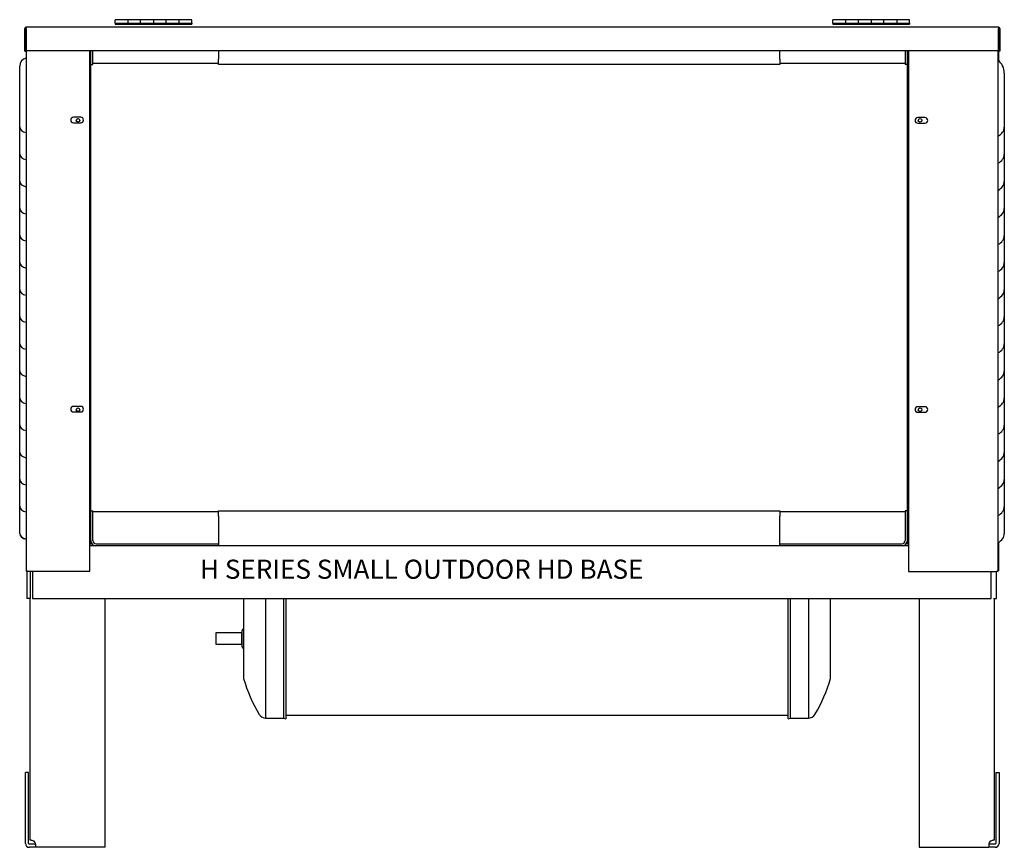
# Model space of a CAD drawing. Units: inches. Extents: x 150 to 347, y 76 to 177.
# Drawn here: x 308 to 347, y 95 to 127 of the extents above; entities that cross this region are included whole.
import ezdxf

# ---------------------------------------------------------------- set-up
doc = ezdxf.new("R2010")
doc.units = ezdxf.units.IN
doc.header["$MEASUREMENT"] = 0
for name, color, linetype in [('0702677', 7, 'Continuous'), ('0704046-01', 7, 'Continuous'), ('0712365', 7, 'Continuous'), ('0712378', 7, 'Continuous'), ('0712385', 7, 'Continuous'), ('0712393', 7, 'Continuous'), ('0712394', 7, 'Continuous'), ('0712499', 7, 'Continuous'), ('0712500', 7, 'Continuous'), ('0712545', 7, 'Continuous'), ('1H81691001', 7, 'Continuous'), ('E110812001', 7, 'Continuous'), ('E110813001', 7, 'Continuous'), ('E110814001', 7, 'Continuous'), ('E110815001', 7, 'Continuous'), ('E110911001', 7, 'Continuous'), ('E110912001', 7, 'Continuous')]:
    doc.layers.add(name, color=color, linetype=linetype)

msp = doc.modelspace()

# ---------------------------------------------------------------- linework, layer by layer
at = {"layer": '0702677', "color": 7, "linetype": 'Continuous'}
msp.add_line((311.095, 106.942), (311.089, 106.942), dxfattribs=at)
at = {"layer": '0704046-01', "color": 7, "linetype": 'Continuous'}
for p, q in [((312.05, 127.341), (312.05, 127.48)), ((312.55, 127.48), (312.05, 127.48)), ((312.05, 127.341), (315.05, 127.341)), ((312.05, 127.341), (312.05, 127.305)), ((312.55, 127.48), (312.55, 127.341)), ((312.55, 127.48), (312.55, 127.341)), ((313.05, 127.48), (312.55, 127.48)), ((313.05, 127.341), (313.05, 127.48)), ((313.55, 127.48), (313.05, 127.48)), ((313.05, 127.341), (313.05, 127.48)), ((313.55, 127.48), (313.55, 127.341)), ((313.55, 127.48), (313.55, 127.341)), ((314.05, 127.48), (313.55, 127.48)), ((314.05, 127.341), (314.05, 127.48)), ((314.55, 127.48), (314.05, 127.48)), ((314.05, 127.341), (314.05, 127.48)), ((314.55, 127.48), (314.55, 127.341)), ((314.55, 127.48), (314.55, 127.341)), ((315.05, 127.48), (314.55, 127.48)), ((315.05, 127.341), (315.05, 127.48)), ((315.05, 127.341), (315.05, 127.305)), ((340.178, 127.341), (340.178, 127.48)), ((340.678, 127.48), (340.178, 127.48)), ((340.178, 127.341), (343.178, 127.341)), ((340.178, 127.341), (340.178, 127.305)), ((340.678, 127.48), (340.678, 127.341)), ((340.678, 127.48), (340.678, 127.341)), ((341.178, 127.48), (340.678, 127.48)), ((341.178, 127.341), (341.178, 127.48)), ((341.678, 127.48), (341.178, 127.48)), ((341.178, 127.341), (341.178, 127.48)), ((341.678, 127.48), (341.678, 127.341)), ((341.678, 127.48), (341.678, 127.341)), ((342.178, 127.48), (341.678, 127.48)), ((342.178, 127.341), (342.178, 127.48)), ((342.678, 127.48), (342.178, 127.48)), ((342.178, 127.341), (342.178, 127.48)), ((342.678, 127.48), (342.678, 127.341)), ((342.678, 127.48), (342.678, 127.341)), ((343.178, 127.48), (342.678, 127.48)), ((343.178, 127.341), (343.178, 127.48)), ((343.178, 127.341), (343.178, 127.305)), ((312.05, 127.305), (315.05, 127.305)), ((340.178, 127.305), (343.178, 127.305))]:
    msp.add_line(p, q, dxfattribs=at)
at = {"layer": '0712365', "color": 7, "linetype": 'Continuous'}
for p, q in [((343.145, 106.845), (311.06, 106.845)), ((308.595, 105.851), (308.595, 104.781)), ((308.721, 105.851), (308.721, 104.781)), ((308.815, 105.851), (308.815, 104.781)), ((346.375, 104.781), (346.375, 105.842)), ((346.595, 104.781), (346.595, 105.842)), ((308.721, 104.781), (308.595, 104.781)), ((308.815, 104.781), (346.375, 104.781)), ((346.469, 104.781), (346.595, 104.781))]:
    msp.add_line(p, q, dxfattribs=at)
at = {"layer": '0712378', "color": 7, "linetype": 'Continuous'}
for p, q in [((346.665, 126.27), (346.665, 125.872)), ((346.665, 106.986), (346.665, 105.87)), ((346.665, 105.87), (346.645, 105.87))]:
    msp.add_line(p, q, dxfattribs=at)
at = {"layer": '0712385', "color": 7, "linetype": 'Continuous'}
for p, q in [((310.601, 112.119), (310.589, 112.119)), ((343.601, 112.119), (343.589, 112.119)), ((311.22, 106.845), (311.22, 106.862)), ((342.966, 106.86), (342.966, 106.845))]:
    msp.add_line(p, q, dxfattribs=at)
at = {"layer": '0712393', "color": 7, "linetype": 'Continuous'}
for p, q in [((343.145, 126.27), (343.145, 105.842)), ((346.645, 126.27), (346.645, 105.842)), ((346.895, 125.388), (346.895, 123.266)), ((343.786, 123.639), (343.505, 123.639)), ((343.505, 123.42), (343.786, 123.42)), ((346.895, 123.266), (346.895, 122.204)), ((346.895, 122.204), (346.895, 121.141)), ((346.895, 121.141), (346.895, 120.079)), ((346.895, 120.079), (346.895, 119.016)), ((346.895, 119.016), (346.895, 117.954)), ((346.895, 117.954), (346.895, 116.891)), ((346.895, 116.891), (346.895, 115.829)), ((346.895, 115.829), (346.895, 114.766)), ((346.895, 114.766), (346.895, 113.704)), ((346.895, 113.704), (346.895, 112.641)), ((343.786, 112.305), (343.505, 112.305)), ((346.895, 112.641), (346.895, 111.579)), ((343.505, 112.086), (343.786, 112.086)), ((346.895, 111.579), (346.895, 110.516)), ((346.895, 110.516), (346.895, 109.454)), ((346.895, 109.454), (346.895, 108.391)), ((346.895, 108.391), (346.895, 107.329)), ((343.145, 105.842), (346.595, 105.842)), ((346.645, 105.842), (346.595, 105.842))]:
    msp.add_line(p, q, dxfattribs=at)
for centre, radius, start, end in [((346.27, 125.388), 0.625, 0, 53.1301), ((343.505, 123.53), 0.109, 90, 270), ((343.786, 123.53), 0.109, 270, 90), ((343.505, 112.196), 0.109, 90, 270), ((343.786, 112.196), 0.109, 270, 90)]:
    msp.add_arc(centre, radius, start, end, dxfattribs=at)
for centre in [(346.27, 123.266), (346.27, 122.204), (346.27, 121.141), (346.27, 120.079), (346.27, 119.016), (346.27, 117.954), (346.27, 116.891), (346.27, 115.829), (346.27, 114.766), (346.27, 113.704), (346.27, 112.641), (346.27, 111.579), (346.27, 110.516), (346.27, 109.454), (346.27, 108.391), (346.27, 107.329)]:
    msp.add_ellipse(centre, major_axis=(-0.625, 0), ratio=0.707107, start_param=2.214297, end_param=3.141593, dxfattribs=at)
at = {"layer": '0712394', "color": 7, "linetype": 'Continuous'}
for p, q in [((308.56, 127.081), (308.56, 105.851)), ((308.56, 127.081), (308.565, 127.081)), ((311.06, 105.851), (311.06, 126.27)), ((308.31, 123.277), (308.31, 125.663)), ((310.701, 123.653), (310.42, 123.653)), ((308.31, 122.214), (308.31, 123.277)), ((310.42, 123.434), (310.701, 123.434)), ((308.31, 121.152), (308.31, 122.214)), ((308.31, 120.089), (308.31, 121.152)), ((308.31, 119.027), (308.31, 120.089)), ((308.31, 117.964), (308.31, 119.027)), ((308.31, 116.902), (308.31, 117.964)), ((308.31, 115.839), (308.31, 116.902)), ((308.31, 114.777), (308.31, 115.839)), ((308.31, 113.714), (308.31, 114.777)), ((308.31, 112.652), (308.31, 113.714)), ((308.31, 111.589), (308.31, 112.652)), ((310.701, 112.319), (310.42, 112.319)), ((310.42, 112.1), (310.701, 112.1)), ((308.31, 110.527), (308.31, 111.589)), ((308.31, 109.464), (308.31, 110.527)), ((308.31, 108.402), (308.31, 109.464)), ((308.31, 107.339), (308.31, 108.402)), ((308.31, 107.334), (308.31, 107.339)), ((308.61, 105.851), (308.56, 105.851)), ((308.61, 105.851), (311.06, 105.851))]:
    msp.add_line(p, q, dxfattribs=at)
for centre, radius, start, end in [((308.61, 127.081), 0.05, 154.1581, 180), ((308.63, 125.663), 0.32, 102.6804, 180), ((310.42, 123.544), 0.109, 90, 270), ((310.701, 123.544), 0.109, 270, 90), ((310.42, 112.21), 0.109, 90, 270), ((310.701, 112.21), 0.109, 270, 90)]:
    msp.add_arc(centre, radius, start, end, dxfattribs=at)
for centre in [(308.63, 123.277), (308.63, 122.214), (308.63, 121.152), (308.63, 120.089), (308.63, 119.027), (308.63, 117.964), (308.63, 116.902), (308.63, 115.839), (308.63, 114.777), (308.63, 113.714), (308.63, 112.652), (308.63, 111.589), (308.63, 110.527), (308.63, 109.464), (308.63, 108.402), (308.63, 107.339), (308.63, 107.334)]:
    msp.add_ellipse(centre, major_axis=(0.32, 0), ratio=0.707107, start_param=3.141593, end_param=4.491075, dxfattribs=at)
at = {"layer": '0712499', "color": 7, "linetype": 'Continuous'}
for p, q in [((308.515, 126.27), (308.515, 127.13)), ((308.55, 126.27), (308.55, 127.13)), ((346.668, 127.18), (308.565, 127.18)), ((308.565, 127.13), (308.565, 127.18)), ((308.565, 127.13), (308.565, 126.27)), ((346.668, 127.18), (346.668, 127.13)), ((346.668, 126.27), (346.668, 127.13)), ((346.683, 127.13), (346.683, 126.27)), ((346.718, 127.13), (346.718, 126.27)), ((308.515, 126.27), (308.55, 126.27)), ((308.565, 126.27), (346.668, 126.27)), ((346.718, 126.27), (346.683, 126.27))]:
    msp.add_line(p, q, dxfattribs=at)
for centre, radius, start, end in [((308.565, 127.13), 0.05, 90, 180), ((308.565, 127.13), 0.015, 90, 180), ((346.668, 127.13), 0.05, 0, 90), ((346.668, 127.13), 0.015, 0, 90)]:
    msp.add_arc(centre, radius, start, end, dxfattribs=at)
at = {"layer": '0712500', "color": 7, "linetype": 'Continuous'}
for p, q in [((308.515, 126.245), (308.515, 126.27)), ((308.515, 126.245), (308.55, 126.245)), ((308.55, 126.245), (308.55, 126.27)), ((346.668, 126.245), (346.665, 126.245)), ((346.668, 126.27), (346.668, 126.245)), ((346.683, 126.27), (346.683, 126.245)), ((346.718, 126.245), (346.683, 126.245)), ((346.718, 126.27), (346.718, 126.245))]:
    msp.add_line(p, q, dxfattribs=at)
for centre, start, end in [((308.565, 127.105), 90, 180), ((346.668, 127.105), 0, 90)]:
    msp.add_arc(centre, 0.015, start, end, dxfattribs=at)
at = {"layer": '0712545', "color": 7, "linetype": 'Continuous'}
for p, q in [((308.721, 95.317), (308.721, 104.781)), ((311.66, 95.186), (311.66, 104.781)), ((343.561, 104.781), (343.561, 95.186)), ((346.499, 104.781), (346.499, 95.317)), ((308.533, 95.186), (308.533, 97.969)), ((308.659, 97.969), (308.533, 97.969)), ((308.659, 95.186), (308.659, 97.969)), ((346.562, 97.969), (346.688, 97.969)), ((346.562, 97.969), (346.562, 95.186)), ((346.688, 97.969), (346.688, 95.186)), ((308.75, 95.156), (308.689, 95.156)), ((308.75, 95.03), (308.689, 95.03)), ((308.929, 95.156), (308.75, 95.156)), ((308.929, 95.03), (308.75, 95.03)), ((308.929, 95.156), (308.929, 95.03)), ((311.66, 95.03), (308.929, 95.03)), ((311.66, 95.03), (311.66, 95.186)), ((343.561, 95.186), (343.561, 95.03)), ((343.561, 95.03), (346.292, 95.03)), ((346.471, 95.156), (346.292, 95.156)), ((346.292, 95.156), (346.292, 95.03)), ((346.471, 95.03), (346.292, 95.03)), ((346.532, 95.156), (346.471, 95.156)), ((346.532, 95.03), (346.471, 95.03))]:
    msp.add_line(p, q, dxfattribs=at)
for centre, radius, start, end in [((308.689, 95.186), 0.156, 180, 270), ((308.689, 95.186), 0.03, 180, 270), ((308.75, 95.13), 0.188, 17.4463, 47.1564), ((346.471, 95.13), 0.188, 132.8436, 162.5537), ((346.532, 95.186), 0.03, 270, 0), ((346.532, 95.186), 0.156, 270, 0)]:
    msp.add_arc(centre, radius, start, end, dxfattribs=at)
for points, knots in [([(308.877, 95.268), (308.86, 95.275), (308.842, 95.281), (308.807, 95.293), (308.789, 95.298), (308.766, 95.304), (308.758, 95.306), (308.746, 95.309), (308.74, 95.311), (308.731, 95.313), (308.727, 95.314), (308.722, 95.316), (308.721, 95.317), (308.721, 95.317)], [0, 0, 0, 0, 0.25, 0.25, 0.5, 0.5, 0.625, 0.625, 0.75, 0.75, 0.875, 0.875, 1, 1, 1, 1]), ([(346.499, 95.317), (346.499, 95.317), (346.498, 95.316), (346.493, 95.314), (346.49, 95.313), (346.48, 95.311), (346.475, 95.309), (346.462, 95.306), (346.455, 95.304), (346.431, 95.298), (346.414, 95.293), (346.378, 95.281), (346.36, 95.275), (346.343, 95.268)], [0, 0, 0, 0, 0.125, 0.125, 0.25, 0.25, 0.375, 0.375, 0.5, 0.5, 0.75, 0.75, 1, 1, 1, 1]), ([(308.929, 95.03), (308.931, 95.03), (308.934, 95.034), (308.936, 95.05), (308.937, 95.061), (308.937, 95.091), (308.936, 95.108), (308.934, 95.146), (308.931, 95.166), (308.929, 95.186)], [0, 0, 0, 0, 0.25, 0.25, 0.5, 0.5, 0.75, 0.75, 1, 1, 1, 1]), ([(346.292, 95.186), (346.289, 95.166), (346.287, 95.146), (346.284, 95.108), (346.283, 95.091), (346.283, 95.061), (346.284, 95.05), (346.287, 95.034), (346.289, 95.03), (346.292, 95.03)], [0, 0, 0, 0, 0.25, 0.25, 0.5, 0.5, 0.75, 0.75, 1, 1, 1, 1])]:
    msp.add_open_spline(points, degree=3, knots=knots, dxfattribs=at)
at = {"layer": '1H81691001', "color": 7, "linetype": 'Continuous'}
for p, q in [((317.087, 104.777), (317.087, 101.652)), ((317.953, 100.092), (317.953, 104.781)), ((318.653, 104.781), (318.653, 100.092)), ((318.743, 104.781), (318.743, 100.073)), ((338.427, 100.073), (338.427, 104.781)), ((338.517, 100.092), (338.517, 104.781)), ((339.217, 104.781), (339.217, 100.092)), ((340.087, 101.652), (340.087, 104.777)), ((315.997, 103.435), (315.997, 102.993)), ((316.997, 103.435), (315.997, 103.435)), ((316.997, 103.435), (316.997, 102.993)), ((317.028, 103.435), (316.997, 103.435)), ((317.028, 102.897), (317.028, 103.532)), ((315.997, 102.993), (316.997, 102.993)), ((316.997, 102.993), (317.028, 102.993)), ((317.958, 100.092), (318.653, 100.092)), ((318.653, 100.092), (318.743, 100.073)), ((318.743, 100.214), (338.427, 100.214)), ((338.427, 100.073), (338.517, 100.092)), ((338.517, 100.092), (339.213, 100.092))]:
    msp.add_line(p, q, dxfattribs=at)
for centre, radius, start, end in [((317.088, 103.532), 0.06, 90, 180), ((317.088, 102.897), 0.06, 180, 270), ((322.598, 103.214), 5.728, 195.8302, 211.2432), ((334.573, 103.214), 5.732, 328.7568, 344.1807), ((317.97, 100.407), 0.315, 211.2432, 266.8753), ((317.958, 100.386), 0.294, 269.0886, 270), ((339.213, 100.386), 0.294, 270, 270.9114), ((339.207, 100.403), 0.311, 271.8432, 328.7568)]:
    msp.add_arc(centre, radius, start, end, dxfattribs=at)
at = {"layer": 'E110812001', "color": 7, "linetype": 'Continuous'}
for p, q in [((343.095, 106.981), (343.095, 126.27)), ((343.145, 106.981), (343.095, 106.981))]:
    msp.add_line(p, q, dxfattribs=at)
for centre in [(343.595, 123.533), (343.595, 112.189)]:
    msp.add_circle(centre, 0.07, dxfattribs=at)
msp.add_arc((343.231, 106.981), 0.136, 180, 230.7932, dxfattribs=at)
at = {"layer": 'E110813001', "color": 7, "linetype": 'Continuous'}
for p, q in [((311.095, 106.981), (311.095, 126.27)), ((311.06, 106.981), (311.095, 106.981))]:
    msp.add_line(p, q, dxfattribs=at)
for centre in [(310.595, 123.533), (310.595, 112.189)]:
    msp.add_circle(centre, 0.07, dxfattribs=at)
msp.add_arc((310.959, 106.981), 0.136, 317.9772, 0, dxfattribs=at)
at = {"layer": 'E110814001', "color": 7, "linetype": 'Continuous'}
for p, q in [((311.18, 125.72), (311.18, 126.27)), ((316.095, 126.27), (316.095, 125.93)), ((338.095, 125.93), (338.095, 126.27)), ((343.01, 126.27), (343.01, 125.72)), ((316.095, 125.72), (316.095, 125.93)), ((338.095, 125.93), (338.095, 125.72)), ((311.095, 125.72), (311.18, 125.72)), ((338.095, 125.72), (316.095, 125.72)), ((343.095, 125.72), (343.01, 125.72)), ((311.095, 108.219), (311.18, 108.219)), ((311.18, 107.054), (311.18, 108.219)), ((316.095, 108.219), (338.095, 108.219)), ((316.095, 108.009), (316.095, 108.219)), ((338.095, 108.219), (338.095, 108.009)), ((343.01, 108.219), (343.01, 107.054)), ((343.095, 108.219), (343.01, 108.219)), ((316.095, 108.009), (316.095, 107.054)), ((338.095, 107.054), (338.095, 108.009)), ((311.305, 106.929), (316.095, 106.929)), ((316.095, 107.054), (316.095, 106.845)), ((338.095, 106.845), (338.095, 107.054)), ((338.095, 106.929), (342.885, 106.929))]:
    msp.add_line(p, q, dxfattribs=at)
for centre, radius, start, end in [((311.305, 107.054), 0.21, 180, 266.0454), ((311.305, 107.054), 0.125, 180, 270), ((342.885, 107.054), 0.125, 270, 0), ((342.885, 107.054), 0.21, 273.9546, 0)]:
    msp.add_arc(centre, radius, start, end, dxfattribs=at)
at = {"layer": 'E110815001', "color": 7, "linetype": 'Continuous'}
for p, q in [((316.095, 125.76), (311.18, 125.76)), ((343.01, 125.76), (338.095, 125.76)), ((316.095, 108.179), (311.18, 108.179)), ((343.01, 108.179), (338.095, 108.179)), ((311.095, 106.981), (311.095, 106.929)), ((311.136, 106.929), (311.095, 106.929)), ((343.095, 106.929), (343.054, 106.929)), ((343.095, 106.981), (343.095, 106.929))]:
    msp.add_line(p, q, dxfattribs=at)
at = {"layer": 'E110911001', "color": 7, "linetype": 'Continuous'}
for p, q in [((343.095, 106.981), (343.095, 126.27)), ((343.145, 106.981), (343.095, 106.981))]:
    msp.add_line(p, q, dxfattribs=at)
for centre in [(343.595, 123.533), (343.595, 112.189)]:
    msp.add_circle(centre, 0.07, dxfattribs=at)
msp.add_arc((343.231, 106.981), 0.136, 180, 230.7932, dxfattribs=at)
at = {"layer": 'E110912001', "color": 7, "linetype": 'Continuous'}
for p, q in [((311.095, 106.981), (311.095, 126.27)), ((311.06, 106.981), (311.095, 106.981))]:
    msp.add_line(p, q, dxfattribs=at)
for centre in [(310.595, 123.533), (310.595, 112.189)]:
    msp.add_circle(centre, 0.07, dxfattribs=at)
msp.add_arc((310.959, 106.981), 0.136, 317.9772, 0, dxfattribs=at)

# ---------------------------------------------------------------- texts
at = {"insert": (315.377, 106.309), "char_height": 0.75, "attachment_point": 1}
msp.add_mtext_dynamic_manual_height_columns('H SERIES SMALL OUTDOOR HD BASE', width=182.28396, gutter_width=1, heights=[0], dxfattribs=at)

doc.saveas('drawing.dxf')
